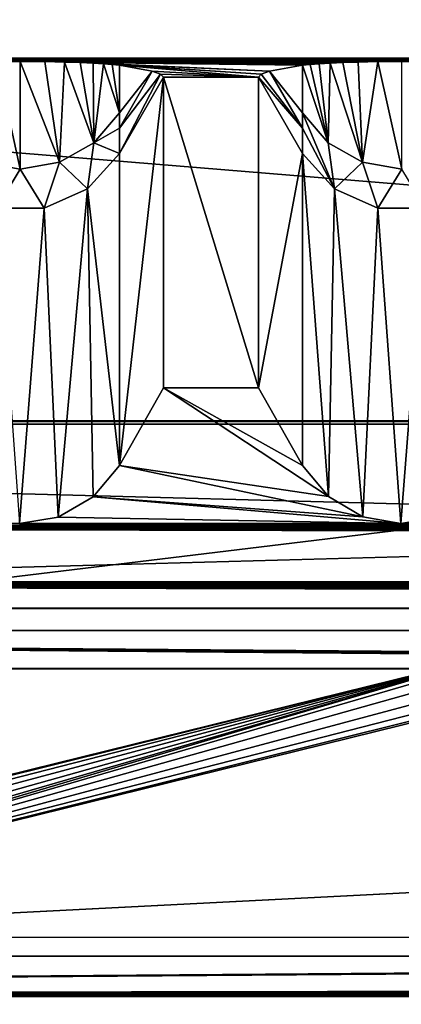
# Model space of a CAD drawing. Units: millimetres. Extents: x -300 to 300, y -508 to 485.
# Drawn here: x -215 to -205, y 414 to 440 of the extents above; entities that cross this region are included whole.
import ezdxf

# ---------------------------------------------------------------- set-up
doc = ezdxf.new("R2010")
doc.units = ezdxf.units.MM
doc.header["$LTSCALE"] = 65.185185
for name, color, linetype in [('1', 7, 'CONTINUOUS'), ('2', 7, 'CONTINUOUS'), ('256', 7, 'CONTINUOUS'), ('257', 7, 'CONTINUOUS'), ('259', 7, 'CONTINUOUS'), ('260', 7, 'CONTINUOUS'), ('261', 7, 'CONTINUOUS'), ('262', 7, 'CONTINUOUS'), ('264', 7, 'CONTINUOUS'), ('265', 7, 'CONTINUOUS'), ('3', 7, 'CONTINUOUS'), ('438', 7, 'CONTINUOUS'), ('439', 7, 'CONTINUOUS'), ('442', 7, 'CONTINUOUS'), ('485', 7, 'CONTINUOUS'), ('488', 7, 'CONTINUOUS'), ('493', 7, 'CONTINUOUS'), ('496', 7, 'CONTINUOUS'), ('5', 7, 'CONTINUOUS'), ('503', 7, 'CONTINUOUS'), ('7', 7, 'CONTINUOUS'), ('8', 7, 'CONTINUOUS'), ('9', 7, 'CONTINUOUS')]:
    doc.layers.add(name, color=color, linetype=linetype)

msp = doc.modelspace()

# ---------------------------------------------------------------- linework, layer by layer
at = {"layer": '1', "color": 253, "linetype": 'Continuous', "true_color": 0x929eac}
for points in [[(-276, 423.535, -290), (276, 423.535, -290), (-200, 422.951, -256.505), (-276, 423.535, -290)], [(-232.5, 415.506, 170.93), (-276, 423.535, -290), (-202.5, 422.908, -254.005), (-232.5, 415.506, 170.93)], [(-202.5, 422.908, -254.005), (-276, 423.535, -290), (-202.165, 422.93, -255.253), (-202.5, 422.908, -254.005)], [(-202.165, 422.93, -255.253), (-276, 423.535, -290), (-201.248, 422.946, -256.17), (-202.165, 422.93, -255.253)], [(-201.248, 422.946, -256.17), (-276, 423.535, -290), (-200, 422.951, -256.505), (-201.248, 422.946, -256.17)], [(-232.165, 415.528, 169.682), (-232.5, 415.506, 170.93), (-202.5, 422.908, -254.005), (-232.165, 415.528, 169.682)], [(-231.248, 415.544, 168.765), (-232.165, 415.528, 169.682), (-202.5, 422.908, -254.005), (-231.248, 415.544, 168.765)], [(-230, 415.55, 168.43), (-231.248, 415.544, 168.765), (-202.5, 422.908, -254.005), (-230, 415.55, 168.43)], [(-228.752, 415.544, 168.765), (-230, 415.55, 168.43), (-202.5, 422.908, -254.005), (-228.752, 415.544, 168.765)], [(-227.835, 415.528, 169.682), (-228.752, 415.544, 168.765), (-202.5, 422.908, -254.005), (-227.835, 415.528, 169.682)], [(-82.5, 415.506, 170.93), (-227.835, 415.485, 172.178), (-82.5, 422.908, -254.005), (-82.5, 415.506, 170.93)], [(-227.5, 415.506, 170.93), (-227.835, 415.528, 169.682), (-202.5, 422.908, -254.005), (-227.5, 415.506, 170.93)], [(-227.835, 415.485, 172.178), (-227.5, 415.506, 170.93), (-82.5, 422.908, -254.005), (-227.835, 415.485, 172.178)], [(-82.5, 422.908, -254.005), (-227.5, 415.506, 170.93), (-197.5, 422.908, -254.005), (-82.5, 422.908, -254.005)], [(-227.5, 415.506, 170.93), (-202.5, 422.908, -254.005), (-202.165, 422.886, -252.758), (-227.5, 415.506, 170.93)], [(-197.5, 422.908, -254.005), (-227.5, 415.506, 170.93), (-197.835, 422.886, -252.758), (-197.5, 422.908, -254.005)], [(-197.835, 422.886, -252.758), (-227.5, 415.506, 170.93), (-198.752, 422.87, -251.841), (-197.835, 422.886, -252.758)], [(-201.248, 422.87, -251.841), (-227.5, 415.506, 170.93), (-202.165, 422.886, -252.758), (-201.248, 422.87, -251.841)], [(-198.752, 422.87, -251.841), (-227.5, 415.506, 170.93), (-200, 422.864, -251.506), (-198.752, 422.87, -251.841)], [(-200, 422.864, -251.506), (-227.5, 415.506, 170.93), (-201.248, 422.87, -251.841), (-200, 422.864, -251.506)], [(-284, 413.939, 260.916), (-82.5, 415.506, 170.93), (-82.165, 415.485, 172.178), (-284, 413.939, 260.916)], [(-82.5, 415.506, 170.93), (-284, 413.939, 260.916), (-227.835, 415.485, 172.178), (-82.5, 415.506, 170.93)], [(-81.248, 415.469, 173.095), (-284, 413.939, 260.916), (-82.165, 415.485, 172.178), (-81.248, 415.469, 173.095)], [(-16.9, 414.392, 234.92), (-284, 413.939, 260.916), (-78.752, 415.469, 173.095), (-16.9, 414.392, 234.92)], [(-78.752, 415.469, 173.095), (-284, 413.939, 260.916), (-80, 415.463, 173.43), (-78.752, 415.469, 173.095)], [(-80, 415.463, 173.43), (-284, 413.939, 260.916), (-81.248, 415.469, 173.095), (-80, 415.463, 173.43)], [(-16.9, 414.392, 234.92), (-16.074, 414.301, 240.137), (-284, 413.939, 260.916), (-16.9, 414.392, 234.92)], [(-16.074, 414.301, 240.137), (-13.672, 414.219, 244.849), (-284, 413.939, 260.916), (-16.074, 414.301, 240.137)], [(-13.672, 414.219, 244.849), (-9.931, 414.154, 248.591), (-284, 413.939, 260.916), (-13.672, 414.219, 244.849)], [(-9.931, 414.154, 248.591), (-5.218, 414.112, 250.992), (-284, 413.939, 260.916), (-9.931, 414.154, 248.591)], [(-5.218, 414.112, 250.992), (0, 414.097, 251.818), (-284, 413.939, 260.916), (-5.218, 414.112, 250.992)], [(-284, 413.939, 260.916), (0, 414.097, 251.818), (284, 413.939, 260.916), (-284, 413.939, 260.916)]]:
    msp.add_3dface(points, dxfattribs=at)
at = {"layer": '2', "color": 253, "linetype": 'Continuous', "true_color": 0x929eac}
for points in [[(-25, 438.445, -284.74), (-15, 438.445, -284.74), (-276, 438.533, -289.739), (-25, 438.445, -284.74)], [(-276, 438.533, -289.739), (-15, 438.445, -284.74), (-5, 438.445, -284.74), (-276, 438.533, -289.739)], [(-35, 438.445, -284.74), (-25, 438.445, -284.74), (-276, 438.533, -289.739), (-35, 438.445, -284.74)], [(-45, 438.445, -284.74), (-35, 438.445, -284.74), (-276, 438.533, -289.739), (-45, 438.445, -284.74)], [(-55, 438.445, -284.74), (-45, 438.445, -284.74), (-276, 438.533, -289.739), (-55, 438.445, -284.74)], [(-65, 438.445, -284.74), (-55, 438.445, -284.74), (-276, 438.533, -289.739), (-65, 438.445, -284.74)], [(-276, 438.533, -289.739), (-75, 438.445, -284.74), (-65, 438.445, -284.74), (-276, 438.533, -289.739)], [(-75.626, 438.442, -284.514), (-75, 438.445, -284.74), (-276, 438.533, -289.739), (-75.626, 438.442, -284.514)], [(-85, 438.445, -284.74), (-75.626, 438.442, -284.514), (-276, 438.533, -289.739), (-85, 438.445, -284.74)], [(-85.626, 438.442, -284.514), (-85, 438.445, -284.74), (-276, 438.533, -289.739), (-85.626, 438.442, -284.514)], [(-95, 438.445, -284.74), (-85.626, 438.442, -284.514), (-276, 438.533, -289.739), (-95, 438.445, -284.74)], [(-95.626, 438.442, -284.514), (-95, 438.445, -284.74), (-276, 438.533, -289.739), (-95.626, 438.442, -284.514)], [(-105, 438.445, -284.74), (-95.626, 438.442, -284.514), (-276, 438.533, -289.739), (-105, 438.445, -284.74)], [(-105.626, 438.442, -284.514), (-105, 438.445, -284.74), (-276, 438.533, -289.739), (-105.626, 438.442, -284.514)], [(-115, 438.445, -284.74), (-105.626, 438.442, -284.514), (-276, 438.533, -289.739), (-115, 438.445, -284.74)], [(-115.626, 438.442, -284.514), (-115, 438.445, -284.74), (-276, 438.533, -289.739), (-115.626, 438.442, -284.514)], [(-125, 438.445, -284.74), (-115.626, 438.442, -284.514), (-276, 438.533, -289.739), (-125, 438.445, -284.74)], [(-125.626, 438.442, -284.514), (-125, 438.445, -284.74), (-276, 438.533, -289.739), (-125.626, 438.442, -284.514)], [(-135, 438.445, -284.74), (-125.626, 438.442, -284.514), (-276, 438.533, -289.739), (-135, 438.445, -284.74)], [(-135.626, 438.442, -284.514), (-135, 438.445, -284.74), (-276, 438.533, -289.739), (-135.626, 438.442, -284.514)], [(-145, 438.445, -284.74), (-135.626, 438.442, -284.514), (-276, 438.533, -289.739), (-145, 438.445, -284.74)], [(-145.626, 438.442, -284.514), (-145, 438.445, -284.74), (-276, 438.533, -289.739), (-145.626, 438.442, -284.514)], [(-155, 438.445, -284.74), (-145.626, 438.442, -284.514), (-276, 438.533, -289.739), (-155, 438.445, -284.74)], [(-155.626, 438.442, -284.514), (-155, 438.445, -284.74), (-276, 438.533, -289.739), (-155.626, 438.442, -284.514)], [(-165, 438.445, -284.74), (-155.626, 438.442, -284.514), (-276, 438.533, -289.739), (-165, 438.445, -284.74)], [(-165.626, 438.442, -284.514), (-165, 438.445, -284.74), (-276, 438.533, -289.739), (-165.626, 438.442, -284.514)], [(-175, 438.445, -284.74), (-165.626, 438.442, -284.514), (-276, 438.533, -289.739), (-175, 438.445, -284.74)], [(-175.626, 438.442, -284.514), (-175, 438.445, -284.74), (-276, 438.533, -289.739), (-175.626, 438.442, -284.514)], [(-185, 438.445, -284.74), (-175.626, 438.442, -284.514), (-276, 438.533, -289.739), (-185, 438.445, -284.74)], [(-185.626, 438.442, -284.514), (-185, 438.445, -284.74), (-276, 438.533, -289.739), (-185.626, 438.442, -284.514)], [(-195, 438.445, -284.74), (-185.626, 438.442, -284.514), (-276, 438.533, -289.739), (-195, 438.445, -284.74)], [(-195.626, 438.442, -284.514), (-195, 438.445, -284.74), (-276, 438.533, -289.739), (-195.626, 438.442, -284.514)], [(-205, 438.445, -284.74), (-195.626, 438.442, -284.514), (-276, 438.533, -289.739), (-205, 438.445, -284.74)], [(-205.626, 438.442, -284.514), (-205, 438.445, -284.74), (-276, 438.533, -289.739), (-205.626, 438.442, -284.514)], [(-215, 438.445, -284.74), (-205.626, 438.442, -284.514), (-276, 438.533, -289.739), (-215, 438.445, -284.74)], [(-215.626, 438.442, -284.514), (-215, 438.445, -284.74), (-276, 438.533, -289.739), (-215.626, 438.442, -284.514)], [(276, 438.533, -289.739), (-276, 438.533, -289.739), (275, 438.445, -284.74), (276, 438.533, -289.739)], [(275, 438.445, -284.74), (-276, 438.533, -289.739), (265, 438.445, -284.74), (275, 438.445, -284.74)], [(265, 438.445, -284.74), (-276, 438.533, -289.739), (255, 438.445, -284.74), (265, 438.445, -284.74)], [(255, 438.445, -284.74), (-276, 438.533, -289.739), (245, 438.445, -284.74), (255, 438.445, -284.74)], [(245, 438.445, -284.74), (-276, 438.533, -289.739), (235, 438.445, -284.74), (245, 438.445, -284.74)], [(235, 438.445, -284.74), (-276, 438.533, -289.739), (225, 438.445, -284.74), (235, 438.445, -284.74)], [(225, 438.445, -284.74), (-276, 438.533, -289.739), (215, 438.445, -284.74), (225, 438.445, -284.74)], [(215, 438.445, -284.74), (-276, 438.533, -289.739), (205, 438.445, -284.74), (215, 438.445, -284.74)], [(205, 438.445, -284.74), (-276, 438.533, -289.739), (195, 438.445, -284.74), (205, 438.445, -284.74)], [(195, 438.445, -284.74), (-276, 438.533, -289.739), (185, 438.445, -284.74), (195, 438.445, -284.74)], [(185, 438.445, -284.74), (-276, 438.533, -289.739), (175, 438.445, -284.74), (185, 438.445, -284.74)], [(175, 438.445, -284.74), (-276, 438.533, -289.739), (165, 438.445, -284.74), (175, 438.445, -284.74)], [(165, 438.445, -284.74), (-276, 438.533, -289.739), (155, 438.445, -284.74), (165, 438.445, -284.74)], [(155, 438.445, -284.74), (-276, 438.533, -289.739), (145, 438.445, -284.74), (155, 438.445, -284.74)], [(145, 438.445, -284.74), (-276, 438.533, -289.739), (135, 438.445, -284.74), (145, 438.445, -284.74)], [(135, 438.445, -284.74), (-276, 438.533, -289.739), (125, 438.445, -284.74), (135, 438.445, -284.74)], [(125, 438.445, -284.74), (-276, 438.533, -289.739), (115, 438.445, -284.74), (125, 438.445, -284.74)], [(115, 438.445, -284.74), (-276, 438.533, -289.739), (105, 438.445, -284.74), (115, 438.445, -284.74)], [(105, 438.445, -284.74), (-276, 438.533, -289.739), (95, 438.445, -284.74), (105, 438.445, -284.74)], [(95, 438.445, -284.74), (-276, 438.533, -289.739), (85, 438.445, -284.74), (95, 438.445, -284.74)], [(85, 438.445, -284.74), (-276, 438.533, -289.739), (75, 438.445, -284.74), (85, 438.445, -284.74)], [(75, 438.445, -284.74), (-276, 438.533, -289.739), (65, 438.445, -284.74), (75, 438.445, -284.74)], [(65, 438.445, -284.74), (-276, 438.533, -289.739), (55, 438.445, -284.74), (65, 438.445, -284.74)], [(55, 438.445, -284.74), (-276, 438.533, -289.739), (45, 438.445, -284.74), (55, 438.445, -284.74)], [(45, 438.445, -284.74), (-276, 438.533, -289.739), (35, 438.445, -284.74), (45, 438.445, -284.74)], [(35, 438.445, -284.74), (-276, 438.533, -289.739), (25, 438.445, -284.74), (35, 438.445, -284.74)], [(25, 438.445, -284.74), (-276, 438.533, -289.739), (15, 438.445, -284.74), (25, 438.445, -284.74)], [(15, 438.445, -284.74), (-276, 438.533, -289.739), (5, 438.445, -284.74), (15, 438.445, -284.74)], [(5, 438.445, -284.74), (-276, 438.533, -289.739), (-5, 438.445, -284.74), (5, 438.445, -284.74)], [(-206.142, 438.432, -283.958), (-205.626, 438.442, -284.514), (-215, 438.445, -284.74), (-206.142, 438.432, -283.958)], [(-206.544, 438.419, -283.235), (-206.142, 438.432, -283.958), (-215, 438.445, -284.74), (-206.544, 438.419, -283.235)], [(-206.875, 438.404, -282.381), (-206.544, 438.419, -283.235), (-215, 438.445, -284.74), (-206.875, 438.404, -282.381)], [(-214.357, 438.441, -284.502), (-206.875, 438.404, -282.381), (-215, 438.445, -284.74), (-214.357, 438.441, -284.502)], [(-207.159, 438.387, -281.384), (-206.875, 438.404, -282.381), (-214.357, 438.441, -284.502), (-207.159, 438.387, -281.384)], [(-207.399, 438.367, -280.243), (-207.159, 438.387, -281.384), (-214.357, 438.441, -284.502), (-207.399, 438.367, -280.243)], [(-207.598, 438.345, -278.943), (-207.399, 438.367, -280.243), (-214.357, 438.441, -284.502), (-207.598, 438.345, -278.943)], [(-213.838, 438.431, -283.926), (-207.598, 438.345, -278.943), (-214.357, 438.441, -284.502), (-213.838, 438.431, -283.926)], [(-213.425, 438.418, -283.163), (-207.598, 438.345, -278.943), (-213.838, 438.431, -283.926), (-213.425, 438.418, -283.163)], [(-208.461, 438.191, -270.141), (-207.598, 438.345, -278.943), (-213.425, 438.418, -283.163), (-208.461, 438.191, -270.141)], [(-213.089, 438.402, -282.269), (-208.461, 438.191, -270.141), (-213.425, 438.418, -283.163), (-213.089, 438.402, -282.269)], [(-212.815, 438.385, -281.276), (-208.461, 438.191, -270.141), (-213.089, 438.402, -282.269), (-212.815, 438.385, -281.276)], [(-208.68, 438.115, -265.741), (-208.461, 438.191, -270.141), (-212.815, 438.385, -281.276), (-208.68, 438.115, -265.741)], [(-212.589, 438.366, -280.174), (-208.68, 438.115, -265.741), (-212.815, 438.385, -281.276), (-212.589, 438.366, -280.174)], [(-208.753, 438.038, -261.339), (-208.68, 438.115, -265.741), (-212.589, 438.366, -280.174), (-208.753, 438.038, -261.339)], [(-212.402, 438.345, -278.943), (-208.753, 438.038, -261.339), (-212.589, 438.366, -280.174), (-212.402, 438.345, -278.943)], [(-211.539, 438.191, -270.141), (-208.753, 438.038, -261.339), (-212.402, 438.345, -278.943), (-211.539, 438.191, -270.141)], [(-211.32, 438.115, -265.741), (-208.753, 438.038, -261.339), (-211.539, 438.191, -270.141), (-211.32, 438.115, -265.741)], [(-211.247, 438.038, -261.339), (-208.753, 438.038, -261.339), (-211.32, 438.115, -265.741), (-211.247, 438.038, -261.339)], [(-208.753, 429.895, 206.186), (-208.753, 438.038, -261.339), (-211.247, 438.038, -261.339), (-208.753, 429.895, 206.186)], [(-211.247, 429.895, 206.186), (-208.753, 429.895, 206.186), (-211.247, 438.038, -261.339), (-211.247, 429.895, 206.186)], [(284, 429.024, 256.178), (-284, 429.024, 256.178), (284, 428.937, 261.178), (284, 429.024, 256.178)], [(284, 428.937, 261.178), (-284, 429.024, 256.178), (-284, 428.937, 261.178), (284, 428.937, 261.178)]]:
    msp.add_3dface(points, dxfattribs=at)
at = {"layer": '256', "color": 253, "linetype": 'Continuous', "true_color": 0x929eac}
for points in [[(-213.237, 435.111, -261.39), (-212.402, 427.86, 208.151), (-212.402, 436.038, -261.374), (-213.237, 435.111, -261.39)], [(-214.376, 434.604, -261.399), (-214.008, 426.506, 209.459), (-213.237, 435.111, -261.39), (-214.376, 434.604, -261.399)], [(-214.008, 426.506, 209.459), (-213.088, 427.034, 208.949), (-213.237, 435.111, -261.39), (-214.008, 426.506, 209.459)], [(-213.088, 427.034, 208.949), (-212.402, 427.86, 208.151), (-213.237, 435.111, -261.39), (-213.088, 427.034, 208.949)], [(-215.624, 434.604, -261.399), (-215.019, 426.334, 209.624), (-214.376, 434.604, -261.399), (-215.624, 434.604, -261.399)], [(-215.019, 426.334, 209.624), (-214.008, 426.506, 209.459), (-214.376, 434.604, -261.399), (-215.019, 426.334, 209.624)]]:
    msp.add_3dface(points, dxfattribs=at)
at = {"layer": '257', "color": 253, "linetype": 'Continuous', "true_color": 0x929eac}
for points in [[(-211.247, 429.895, 206.186), (-211.247, 438.038, -261.339), (-212.402, 427.86, 208.151), (-211.247, 429.895, 206.186)], [(-212.402, 427.86, 208.151), (-211.247, 438.038, -261.339), (-212.402, 436.038, -261.374), (-212.402, 427.86, 208.151)]]:
    msp.add_3dface(points, dxfattribs=at)
at = {"layer": '259', "color": 253, "linetype": 'Continuous', "true_color": 0x929eac}
for points in [[(-215.626, 438.442, -284.514), (-216.026, 435.803, -273.185), (-215, 435.624, -273.215), (-215.626, 438.442, -284.514)], [(-215, 438.445, -284.74), (-215.626, 438.442, -284.514), (-215, 435.624, -273.215), (-215, 438.445, -284.74)], [(-214.357, 438.441, -284.502), (-215, 438.445, -284.74), (-213.974, 435.803, -273.185), (-214.357, 438.441, -284.502)], [(-215, 438.445, -284.74), (-215, 435.624, -273.215), (-213.974, 435.803, -273.185), (-215, 438.445, -284.74)], [(-213.838, 438.431, -283.926), (-214.357, 438.441, -284.502), (-213.974, 435.803, -273.185), (-213.838, 438.431, -283.926)], [(-213.838, 438.431, -283.926), (-213.974, 435.803, -273.185), (-213.072, 436.316, -273.099), (-213.838, 438.431, -283.926)], [(-213.425, 438.418, -283.163), (-213.838, 438.431, -283.926), (-213.072, 436.316, -273.099), (-213.425, 438.418, -283.163)], [(-213.089, 438.402, -282.269), (-213.425, 438.418, -283.163), (-213.072, 436.316, -273.099), (-213.089, 438.402, -282.269)], [(-212.815, 438.385, -281.276), (-213.089, 438.402, -282.269), (-213.072, 436.316, -273.099), (-212.815, 438.385, -281.276)], [(-212.815, 438.385, -281.276), (-213.072, 436.316, -273.099), (-212.402, 437.104, -272.967), (-212.815, 438.385, -281.276)], [(-212.589, 438.366, -280.174), (-212.815, 438.385, -281.276), (-212.402, 437.104, -272.967), (-212.589, 438.366, -280.174)], [(-212.402, 438.345, -278.943), (-212.589, 438.366, -280.174), (-212.402, 437.104, -272.967), (-212.402, 438.345, -278.943)], [(-212.402, 437.104, -272.967), (-213.072, 436.316, -273.099), (-212.402, 436.694, -270.224), (-212.402, 437.104, -272.967)], [(-213.072, 436.316, -273.099), (-212.402, 436.038, -261.374), (-212.402, 436.694, -270.224), (-213.072, 436.316, -273.099)], [(-213.974, 435.803, -273.185), (-213.237, 435.111, -261.39), (-213.072, 436.316, -273.099), (-213.974, 435.803, -273.185)], [(-213.237, 435.111, -261.39), (-212.402, 436.038, -261.374), (-213.072, 436.316, -273.099), (-213.237, 435.111, -261.39)], [(-216.026, 435.803, -273.185), (-215.624, 434.604, -261.399), (-215, 435.624, -273.215), (-216.026, 435.803, -273.185)], [(-215.624, 434.604, -261.399), (-214.376, 434.604, -261.399), (-215, 435.624, -273.215), (-215.624, 434.604, -261.399)], [(-215, 435.624, -273.215), (-214.376, 434.604, -261.399), (-213.974, 435.803, -273.185), (-215, 435.624, -273.215)], [(-214.376, 434.604, -261.399), (-213.237, 435.111, -261.39), (-213.974, 435.803, -273.185), (-214.376, 434.604, -261.399)]]:
    msp.add_3dface(points, dxfattribs=at)
at = {"layer": '260', "color": 253, "linetype": 'Continuous', "true_color": 0x929eac}
for points in [[(-211.539, 438.191, -270.141), (-212.402, 438.345, -278.943), (-212.402, 437.104, -272.967), (-211.539, 438.191, -270.141)], [(-211.32, 438.115, -265.741), (-211.539, 438.191, -270.141), (-212.402, 436.694, -270.224), (-211.32, 438.115, -265.741)], [(-211.539, 438.191, -270.141), (-212.402, 437.104, -272.967), (-212.402, 436.694, -270.224), (-211.539, 438.191, -270.141)], [(-211.247, 438.038, -261.339), (-211.32, 438.115, -265.741), (-212.402, 436.038, -261.374), (-211.247, 438.038, -261.339)], [(-212.402, 436.038, -261.374), (-211.32, 438.115, -265.741), (-212.402, 436.694, -270.224), (-212.402, 436.038, -261.374)]]:
    msp.add_3dface(points, dxfattribs=at)
at = {"layer": '261', "color": 253, "linetype": 'Continuous', "true_color": 0x929eac}
for points in [[(-208.753, 438.038, -261.339), (-208.753, 429.895, 206.186), (-207.598, 436.038, -261.374), (-208.753, 438.038, -261.339)], [(-208.753, 429.895, 206.186), (-207.598, 427.86, 208.151), (-207.598, 436.038, -261.374), (-208.753, 429.895, 206.186)]]:
    msp.add_3dface(points, dxfattribs=at)
at = {"layer": '262', "color": 253, "linetype": 'Continuous', "true_color": 0x929eac}
for points in [[(-207.598, 427.86, 208.151), (-206.92, 427.041, 208.942), (-207.598, 436.038, -261.374), (-207.598, 427.86, 208.151)], [(-207.598, 436.038, -261.374), (-206.92, 427.041, 208.942), (-206.763, 435.111, -261.39), (-207.598, 436.038, -261.374)], [(-206.92, 427.041, 208.942), (-206.015, 426.514, 209.451), (-206.763, 435.111, -261.39), (-206.92, 427.041, 208.942)], [(-206.763, 435.111, -261.39), (-206.015, 426.514, 209.451), (-205.624, 434.604, -261.399), (-206.763, 435.111, -261.39)], [(-206.015, 426.514, 209.451), (-205.019, 426.334, 209.624), (-205.624, 434.604, -261.399), (-206.015, 426.514, 209.451)], [(-205.624, 434.604, -261.399), (-205.019, 426.334, 209.624), (-204.376, 434.604, -261.399), (-205.624, 434.604, -261.399)], [(-205.019, 426.334, 209.624), (-204.008, 426.506, 209.459), (-204.376, 434.604, -261.399), (-205.019, 426.334, 209.624)]]:
    msp.add_3dface(points, dxfattribs=at)
at = {"layer": '264', "color": 253, "linetype": 'Continuous', "true_color": 0x929eac}
for points in [[(-208.461, 438.191, -270.141), (-208.68, 438.115, -265.741), (-207.598, 436.694, -270.224), (-208.461, 438.191, -270.141)], [(-207.598, 438.345, -278.943), (-208.461, 438.191, -270.141), (-207.598, 437.104, -272.967), (-207.598, 438.345, -278.943)], [(-207.598, 437.104, -272.967), (-208.461, 438.191, -270.141), (-207.598, 436.694, -270.224), (-207.598, 437.104, -272.967)], [(-208.68, 438.115, -265.741), (-208.753, 438.038, -261.339), (-207.598, 436.694, -270.224), (-208.68, 438.115, -265.741)], [(-208.753, 438.038, -261.339), (-207.598, 436.038, -261.374), (-207.598, 436.694, -270.224), (-208.753, 438.038, -261.339)]]:
    msp.add_3dface(points, dxfattribs=at)
at = {"layer": '265', "color": 253, "linetype": 'Continuous', "true_color": 0x929eac}
for points in [[(-206.544, 438.419, -283.235), (-206.875, 438.404, -282.381), (-206.026, 435.803, -273.185), (-206.544, 438.419, -283.235)], [(-206.142, 438.432, -283.958), (-206.544, 438.419, -283.235), (-206.026, 435.803, -273.185), (-206.142, 438.432, -283.958)], [(-205.626, 438.442, -284.514), (-206.142, 438.432, -283.958), (-206.026, 435.803, -273.185), (-205.626, 438.442, -284.514)], [(-205.626, 438.442, -284.514), (-206.026, 435.803, -273.185), (-205, 435.624, -273.215), (-205.626, 438.442, -284.514)], [(-205, 438.445, -284.74), (-205.626, 438.442, -284.514), (-205, 435.624, -273.215), (-205, 438.445, -284.74)], [(-207.399, 438.367, -280.243), (-207.598, 438.345, -278.943), (-206.928, 436.316, -273.099), (-207.399, 438.367, -280.243)], [(-207.598, 438.345, -278.943), (-207.598, 437.104, -272.967), (-206.928, 436.316, -273.099), (-207.598, 438.345, -278.943)], [(-207.159, 438.387, -281.384), (-207.399, 438.367, -280.243), (-206.928, 436.316, -273.099), (-207.159, 438.387, -281.384)], [(-206.875, 438.404, -282.381), (-207.159, 438.387, -281.384), (-206.928, 436.316, -273.099), (-206.875, 438.404, -282.381)], [(-206.875, 438.404, -282.381), (-206.928, 436.316, -273.099), (-206.026, 435.803, -273.185), (-206.875, 438.404, -282.381)], [(-206.763, 435.111, -261.39), (-207.598, 437.104, -272.967), (-207.598, 436.694, -270.224), (-206.763, 435.111, -261.39)], [(-207.598, 437.104, -272.967), (-206.763, 435.111, -261.39), (-206.928, 436.316, -273.099), (-207.598, 437.104, -272.967)], [(-207.598, 436.038, -261.374), (-206.763, 435.111, -261.39), (-207.598, 436.694, -270.224), (-207.598, 436.038, -261.374)], [(-206.928, 436.316, -273.099), (-206.763, 435.111, -261.39), (-206.026, 435.803, -273.185), (-206.928, 436.316, -273.099)], [(-206.763, 435.111, -261.39), (-205.624, 434.604, -261.399), (-206.026, 435.803, -273.185), (-206.763, 435.111, -261.39)], [(-206.026, 435.803, -273.185), (-205.624, 434.604, -261.399), (-205, 435.624, -273.215), (-206.026, 435.803, -273.185)], [(-205.624, 434.604, -261.399), (-204.376, 434.604, -261.399), (-205, 435.624, -273.215), (-205.624, 434.604, -261.399)]]:
    msp.add_3dface(points, dxfattribs=at)
at = {"layer": '3', "color": 253, "linetype": 'Continuous', "true_color": 0x929eac}
for points in [[(-284, 413.939, 260.916), (284, 413.939, 260.916), (-284, 428.937, 261.178), (-284, 413.939, 260.916)], [(284, 413.939, 260.916), (284, 428.937, 261.178), (-284, 428.937, 261.178), (284, 413.939, 260.916)]]:
    msp.add_3dface(points, dxfattribs=at)
at = {"layer": '438', "color": 253, "linetype": 'Continuous', "true_color": 0x929eac}
for points in [[(277.5, 415, 198), (-266.75, 399.1, 198), (-277.5, 415, 198), (277.5, 415, 198)], [(-256.75, 399.1, 198), (-266.75, 399.1, 198), (277.5, 415, 198), (-256.75, 399.1, 198)], [(-255.752, 398.832, 198), (-256.75, 399.1, 198), (277.5, 415, 198), (-255.752, 398.832, 198)], [(-255.018, 398.098, 198), (-255.752, 398.832, 198), (277.5, 415, 198), (-255.018, 398.098, 198)], [(-254.75, 397.1, 198), (-255.018, 398.098, 198), (277.5, 415, 198), (-254.75, 397.1, 198)], [(-254.75, 392.5, 198), (-254.75, 397.1, 198), (277.5, 415, 198), (-254.75, 392.5, 198)], [(255.752, 398.832, 198), (-254.75, 392.5, 198), (277.5, 415, 198), (255.752, 398.832, 198)]]:
    msp.add_3dface(points, dxfattribs=at)
at = {"layer": '439', "color": 253, "linetype": 'Continuous', "true_color": 0x929eac}
for points in [[(-279.413, 414.619, 200), (282.5, 392.5, 200), (-277.5, 415, 200), (-279.413, 414.619, 200)], [(-277.5, 415, 200), (282.5, 392.5, 200), (277.5, 415, 200), (-277.5, 415, 200)], [(-281.036, 413.536, 200), (282.5, 392.5, 200), (-279.413, 414.619, 200), (-281.036, 413.536, 200)]]:
    msp.add_3dface(points, dxfattribs=at)
at = {"layer": '442', "color": 253, "linetype": 'Continuous', "true_color": 0x929eac}
for points in [[(277.5, 415, 198), (-277.5, 415, 198), (277.5, 415, 200), (277.5, 415, 198)], [(-277.5, 415, 198), (-277.5, 415, 200), (277.5, 415, 200), (-277.5, 415, 198)]]:
    msp.add_3dface(points, dxfattribs=at)
at = {"layer": '485', "color": 253, "linetype": 'Continuous', "true_color": 0x929eac}
for points in [[(-287, 394.94, 264.021), (287, 394.94, 264.021), (-287, 441.94, 263.987), (-287, 394.94, 264.021)], [(-287, 441.94, 263.987), (287, 394.94, 264.021), (287, 441.94, 263.987), (-287, 441.94, 263.987)]]:
    msp.add_3dface(points, dxfattribs=at)
at = {"layer": '488', "color": 253, "linetype": 'Continuous', "true_color": 0x929eac}
for points in [[(-276, 484.533, -293.045), (276, 484.533, -293.045), (-235, 422.533, -292.999), (-276, 484.533, -293.045)], [(-235, 422.533, -292.999), (276, 484.533, -293.045), (235, 422.533, -292.999), (-235, 422.533, -292.999)]]:
    msp.add_3dface(points, dxfattribs=at)
at = {"layer": '493', "color": 253, "linetype": 'Continuous', "true_color": 0x929eac}
for points in [[(276, 484.535, -290.045), (-276, 484.535, -290.045), (235, 422.535, -289.999), (276, 484.535, -290.045)], [(235, 422.535, -289.999), (-276, 484.535, -290.045), (-235, 422.535, -289.999), (235, 422.535, -289.999)]]:
    msp.add_3dface(points, dxfattribs=at)
at = {"layer": '496', "color": 253, "linetype": 'Continuous', "true_color": 0x929eac}
for points in [[(284, 394.937, 261.021), (-284, 394.937, 261.021), (284, 441.937, 260.987), (284, 394.937, 261.021)], [(-284, 394.937, 261.021), (-284, 441.937, 260.987), (284, 441.937, 260.987), (-284, 394.937, 261.021)]]:
    msp.add_3dface(points, dxfattribs=at)
at = {"layer": '5', "color": 253, "linetype": 'Continuous', "true_color": 0x929eac}
for points in [[(276, 423.535, -290), (-276, 423.535, -290), (276, 438.533, -289.739), (276, 423.535, -290)], [(-276, 423.535, -290), (-276, 438.533, -289.739), (276, 438.533, -289.739), (-276, 423.535, -290)]]:
    msp.add_3dface(points, dxfattribs=at)
at = {"layer": '503', "color": 253, "linetype": 'Continuous', "true_color": 0x929eac}
for points in [[(-235, 422.533, -292.999), (235, 422.533, -292.999), (-235, 422.535, -289.999), (-235, 422.533, -292.999)], [(235, 422.533, -292.999), (235, 422.535, -289.999), (-235, 422.535, -289.999), (235, 422.533, -292.999)]]:
    msp.add_3dface(points, dxfattribs=at)
at = {"layer": '7', "color": 253, "linetype": 'Continuous', "true_color": 0x929eac}
for points in [[(-284, 429.024, 256.178), (284, 429.024, 256.178), (-284, 424.112, 251.092), (-284, 429.024, 256.178)], [(284, 429.024, 256.178), (284, 424.112, 251.092), (-284, 424.112, 251.092), (284, 429.024, 256.178)]]:
    msp.add_3dface(points, dxfattribs=at)
at = {"layer": '8', "color": 253, "linetype": 'Continuous', "true_color": 0x929eac}
for points in [[(284, 424.808, 211.098), (-284, 424.808, 211.098), (0.003, 424.651, 220.097), (284, 424.808, 211.098)], [(-284, 424.808, 211.098), (-284, 424.112, 251.092), (-0.003, 424.129, 250.092), (-284, 424.808, 211.098)], [(-15, 424.39, 235.095), (-284, 424.808, 211.098), (-14.311, 424.312, 239.574), (-15, 424.39, 235.095)], [(-284, 424.808, 211.098), (-15, 424.39, 235.095), (-14.308, 424.469, 230.596), (-284, 424.808, 211.098)], [(-14.311, 424.312, 239.574), (-284, 424.808, 211.098), (-12.205, 424.239, 243.806), (-14.311, 424.312, 239.574)], [(-12.205, 424.239, 243.806), (-284, 424.808, 211.098), (-10.657, 424.206, 245.648), (-12.205, 424.239, 243.806)], [(-10.657, 424.206, 245.648), (-284, 424.808, 211.098), (-8.835, 424.179, 247.211), (-10.657, 424.206, 245.648)], [(-8.835, 424.179, 247.211), (-284, 424.808, 211.098), (-4.618, 424.142, 249.363), (-8.835, 424.179, 247.211)], [(-4.618, 424.142, 249.363), (-284, 424.808, 211.098), (-0.003, 424.129, 250.092), (-4.618, 424.142, 249.363)], [(0.003, 424.651, 220.097), (-284, 424.808, 211.098), (-4.609, 424.639, 220.823), (0.003, 424.651, 220.097)], [(-4.609, 424.639, 220.823), (-284, 424.808, 211.098), (-8.819, 424.601, 222.966), (-4.609, 424.639, 220.823)], [(-8.819, 424.601, 222.966), (-284, 424.808, 211.098), (-10.64, 424.574, 224.523), (-8.819, 424.601, 222.966)], [(-10.64, 424.574, 224.523), (-284, 424.808, 211.098), (-12.191, 424.542, 226.366), (-10.64, 424.574, 224.523)], [(-12.191, 424.542, 226.366), (-284, 424.808, 211.098), (-14.308, 424.469, 230.596), (-12.191, 424.542, 226.366)], [(-284, 424.112, 251.092), (284, 424.112, 251.092), (-0.003, 424.129, 250.092), (-284, 424.112, 251.092)]]:
    msp.add_3dface(points, dxfattribs=at)
at = {"layer": '9', "color": 253, "linetype": 'Continuous', "true_color": 0x929eac}
for points in [[(-211.247, 429.895, 206.186), (-212.402, 427.86, 208.151), (-206.92, 427.041, 208.942), (-211.247, 429.895, 206.186)], [(-208.753, 429.895, 206.186), (-211.247, 429.895, 206.186), (-207.598, 427.86, 208.151), (-208.753, 429.895, 206.186)], [(-207.598, 427.86, 208.151), (-211.247, 429.895, 206.186), (-206.92, 427.041, 208.942), (-207.598, 427.86, 208.151)], [(-212.402, 427.86, 208.151), (-213.088, 427.034, 208.949), (-206.015, 426.514, 209.451), (-212.402, 427.86, 208.151)], [(-206.92, 427.041, 208.942), (-212.402, 427.86, 208.151), (-206.015, 426.514, 209.451), (-206.92, 427.041, 208.942)], [(-213.088, 427.034, 208.949), (-214.008, 426.506, 209.459), (-205.019, 426.334, 209.624), (-213.088, 427.034, 208.949)], [(-206.015, 426.514, 209.451), (-213.088, 427.034, 208.949), (-205.019, 426.334, 209.624), (-206.015, 426.514, 209.451)], [(-284, 424.808, 211.098), (284, 424.808, 211.098), (-275.019, 426.334, 209.624), (-284, 424.808, 211.098)], [(-275.019, 426.334, 209.624), (284, 424.808, 211.098), (-265.019, 426.334, 209.624), (-275.019, 426.334, 209.624)], [(-265.019, 426.334, 209.624), (284, 424.808, 211.098), (-255.019, 426.334, 209.624), (-265.019, 426.334, 209.624)], [(-255.019, 426.334, 209.624), (284, 424.808, 211.098), (-245.019, 426.334, 209.624), (-255.019, 426.334, 209.624)], [(-245.019, 426.334, 209.624), (284, 424.808, 211.098), (-235.019, 426.334, 209.624), (-245.019, 426.334, 209.624)], [(-235.019, 426.334, 209.624), (284, 424.808, 211.098), (-225.019, 426.334, 209.624), (-235.019, 426.334, 209.624)], [(-225.019, 426.334, 209.624), (284, 424.808, 211.098), (-215.019, 426.334, 209.624), (-225.019, 426.334, 209.624)], [(-214.008, 426.506, 209.459), (-215.019, 426.334, 209.624), (-205.019, 426.334, 209.624), (-214.008, 426.506, 209.459)], [(-215.019, 426.334, 209.624), (284, 424.808, 211.098), (-205.019, 426.334, 209.624), (-215.019, 426.334, 209.624)], [(-204.008, 426.506, 209.459), (-205.019, 426.334, 209.624), (-195.019, 426.334, 209.624), (-204.008, 426.506, 209.459)], [(-205.019, 426.334, 209.624), (284, 424.808, 211.098), (-195.019, 426.334, 209.624), (-205.019, 426.334, 209.624)]]:
    msp.add_3dface(points, dxfattribs=at)

doc.saveas('drawing.dxf')
